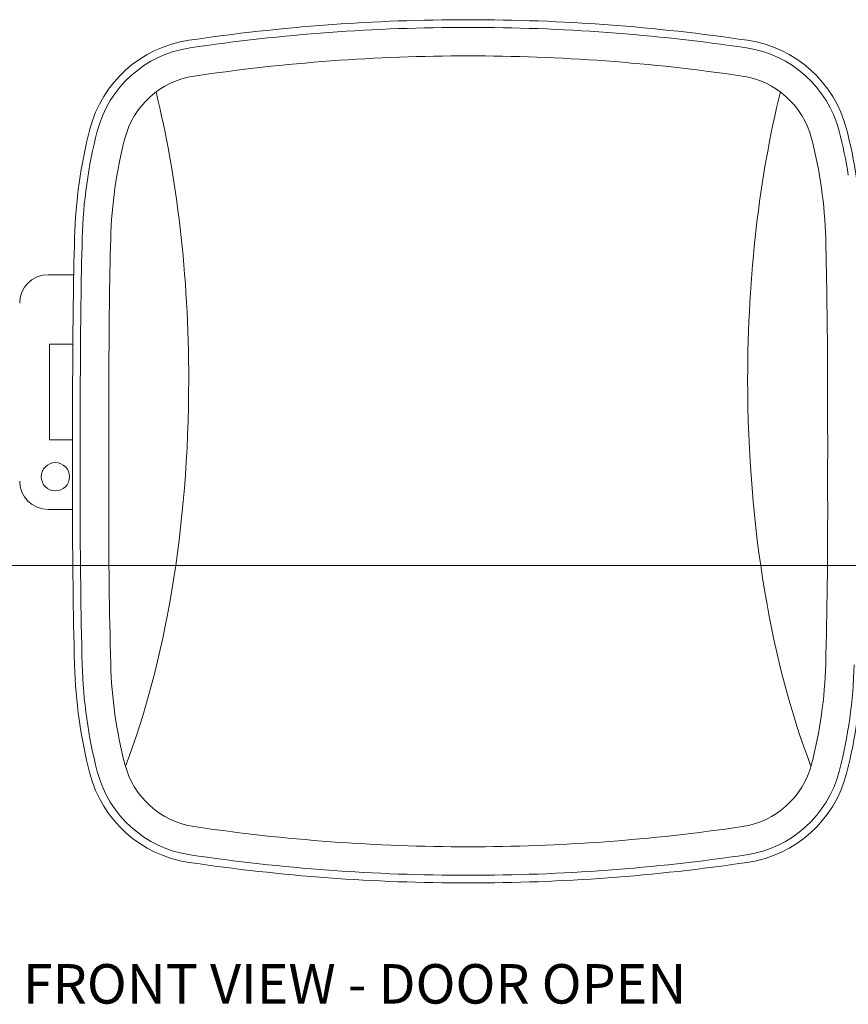
# Model space of a CAD drawing. Units: inches. Extents: x 0 to 22, y 0 to 17.
# Drawn here: x 13.1 to 16.8, y 3.2 to 7.6 of the extents above; entities that cross this region are included whole.
import ezdxf

# ---------------------------------------------------------------- set-up
doc = ezdxf.new("R2010")
doc.units = ezdxf.units.IN
doc.header["$MEASUREMENT"] = 0
doc.layers.add('DRAWING', color=179, linetype='Continuous')
doc.layers.add('SPECS', color=179, linetype='Continuous')
doc.styles.add('SLDTEXTSTYLE3', font='TXT', dxfattribs={"width": 0.763019})

msp = doc.modelspace()

# ---------------------------------------------------------------- linework, layer by layer
at = {"layer": 'DRAWING', "color": 179, "lineweight": 18}
for p, q in [((13.1928, 6.482), (13.3099, 6.482)), ((13.306, 6.1646), (13.1999, 6.1646)), ((13.1999, 6.1646), (13.1999, 5.7288)), ((13.1999, 5.7288), (13.3047, 5.7288)), ((13.3046, 5.4114), (13.1928, 5.4114))]:
    msp.add_line(p, q, dxfattribs=at)
for points in [[(13.8353, 7.5508), (14.257, 7.6132), (14.6833, 7.6446), (15.1096, 7.6446)], [(15.1096, 7.6446), (15.5359, 7.6446), (15.9622, 7.6132), (16.3839, 7.5508)], [(13.8404, 7.5162), (14.2604, 7.5784), (14.685, 7.6096), (15.1096, 7.6096)], [(15.1096, 7.6096), (15.5342, 7.6096), (15.9587, 7.5784), (16.3787, 7.5162)], [(13.3835, 7.1449), (13.4389, 7.3586), (13.6169, 7.5185), (13.8353, 7.5508)], [(16.3839, 7.5508), (16.6023, 7.5185), (16.7802, 7.3586), (16.8357, 7.1449)], [(13.4174, 7.1361), (13.4693, 7.3362), (13.6359, 7.4859), (13.8404, 7.5162)], [(16.3787, 7.5162), (16.5833, 7.4859), (16.7499, 7.3362), (16.8018, 7.1361)], [(15.1096, 7.4796), (14.6914, 7.4796), (14.2732, 7.4488), (13.8595, 7.3876)], [(16.3597, 7.3876), (15.946, 7.4488), (15.5278, 7.4796), (15.1096, 7.4796)], [(13.8595, 7.3876), (13.7066, 7.3649), (13.582, 7.253), (13.5432, 7.1034)], [(16.676, 7.1034), (16.6372, 7.253), (16.5126, 7.3649), (16.3597, 7.3876)], [(13.8346, 6.0036), (13.8346, 6.4808), (13.7804, 6.9286), (13.6855, 7.3152)], [(16.5337, 7.3152), (16.4388, 6.9286), (16.3845, 6.4808), (16.3845, 6.0036)], [(13.3138, 6.6511), (13.3182, 6.8176), (13.3416, 6.9836), (13.3835, 7.1449)], [(16.8357, 7.1449), (16.8555, 7.0684), (16.8709, 6.9923), (16.8823, 6.9145)], [(13.3487, 6.6501), (13.3531, 6.814), (13.3762, 6.9774), (13.4174, 7.1361)], [(13.5432, 7.1034), (13.5045, 6.9543), (13.4828, 6.8007), (13.4787, 6.6466)], [(16.7405, 6.6466), (16.7364, 6.8007), (16.7147, 6.9543), (16.676, 7.1034)], [(16.8018, 7.1361), (16.8189, 7.0701), (16.8329, 7.0034), (16.8437, 6.9362)], [(13.3046, 5.4305), (13.3049, 5.8374), (13.3029, 6.2443), (13.3138, 6.6511)], [(13.3396, 5.4305), (13.3399, 5.8371), (13.3379, 6.2436), (13.3487, 6.6501)], [(13.4787, 6.6466), (13.4679, 6.2413), (13.4699, 5.8358), (13.4696, 5.4304)], [(16.7495, 5.4304), (16.7492, 5.8358), (16.7513, 6.2413), (16.7405, 6.6466)], [(13.0634, 6.3526), (13.0634, 6.424), (13.1213, 6.482), (13.1928, 6.482)], [(13.5457, 4.2405), (13.7254, 4.7085), (13.8346, 5.3262), (13.8346, 6.0036)], [(16.3845, 6.0036), (16.3845, 5.3262), (16.4938, 4.7085), (16.6734, 4.2405)], [(13.2262, 5.6251), (13.1906, 5.6251), (13.1618, 5.5962), (13.1618, 5.5606)], [(13.2907, 5.5606), (13.2907, 5.5962), (13.2618, 5.6251), (13.2262, 5.6251)], [(13.1928, 5.4114), (13.1213, 5.4114), (13.0634, 5.4694), (13.0634, 5.5409)], [(13.1618, 5.5606), (13.1618, 5.525), (13.1906, 5.4962), (13.2262, 5.4962)], [(13.2262, 5.4962), (13.2618, 5.4962), (13.2907, 5.525), (13.2907, 5.5606)], [(13.3138, 4.7021), (13.3073, 4.9448), (13.3044, 5.1877), (13.3046, 5.4305)], [(13.3487, 4.703), (13.3423, 4.9455), (13.3394, 5.188), (13.3396, 5.4305)], [(13.4696, 5.4304), (13.4694, 5.1891), (13.4723, 4.9477), (13.4787, 4.7065)], [(16.7405, 4.7065), (16.7469, 4.9477), (16.7497, 5.1891), (16.7495, 5.4304)], [(13.3835, 4.2083), (13.3416, 4.3696), (13.3182, 4.5356), (13.3138, 4.7021)], [(13.4174, 4.2171), (13.3762, 4.3758), (13.3531, 4.5391), (13.3487, 4.703)], [(13.4787, 4.7065), (13.4828, 4.5525), (13.5045, 4.3989), (13.5432, 4.2497)], [(16.676, 4.2497), (16.7147, 4.3989), (16.7364, 4.5525), (16.7405, 4.7065)], [(16.8704, 4.703), (16.8661, 4.5391), (16.843, 4.3758), (16.8018, 4.2171)], [(16.9054, 4.7021), (16.901, 4.5356), (16.8775, 4.3696), (16.8357, 4.2083)], [(13.5432, 4.2497), (13.582, 4.1001), (13.7066, 3.9882), (13.8595, 3.9656)], [(16.3597, 3.9656), (16.5126, 3.9882), (16.6372, 4.1001), (16.676, 4.2497)], [(13.8353, 3.8024), (13.6169, 3.8347), (13.4389, 3.9946), (13.3835, 4.2083)], [(13.8404, 3.837), (13.6359, 3.8673), (13.4693, 4.017), (13.4174, 4.2171)], [(16.8018, 4.2171), (16.7499, 4.017), (16.5833, 3.8673), (16.3787, 3.837)], [(16.8357, 4.2083), (16.7802, 3.9946), (16.6023, 3.8347), (16.3839, 3.8024)], [(13.8595, 3.9656), (14.2732, 3.9043), (14.6914, 3.8735), (15.1096, 3.8735)], [(15.1096, 3.8735), (15.5278, 3.8735), (15.946, 3.9043), (16.3597, 3.9656)], [(15.1096, 3.7435), (14.685, 3.7435), (14.2604, 3.7748), (13.8404, 3.837)], [(16.3787, 3.837), (15.9587, 3.7748), (15.5342, 3.7435), (15.1096, 3.7435)], [(15.1096, 3.7085), (14.6833, 3.7085), (14.257, 3.7399), (13.8353, 3.8024)], [(16.3839, 3.8024), (15.9622, 3.7399), (15.5359, 3.7085), (15.1096, 3.7085)]]:
    msp.add_open_spline(points, degree=3, dxfattribs=at)
at = {"layer": 'SPECS', "lineweight": 18}
msp.add_line((16.8849, 5.1566), (12.7041, 5.1566), dxfattribs=at)

# ---------------------------------------------------------------- texts
at = {"layer": 'SPECS', "color": 250, "insert": (13.0784, 3.3385), "char_height": 0.18, "attachment_point": 1, "style": 'SLDTEXTSTYLE3'}
msp.add_mtext('FRONT VIEW - DOOR OPEN', dxfattribs=at)

doc.saveas('drawing.dxf')
